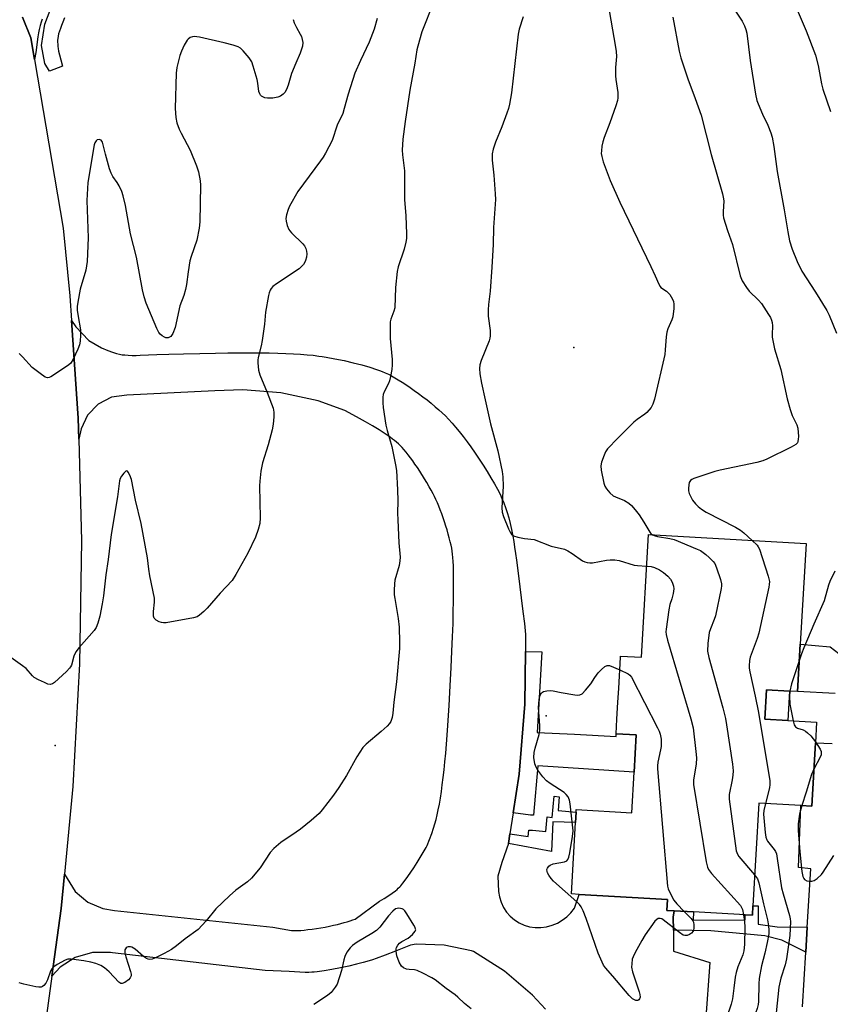
# Model space of a CAD drawing. Units: inches. Extents: x 1297764 to 1303764, y 529449 to 533449.
# Drawn here: x 1299809 to 1300064, y 531004 to 531314 of the extents above; entities that cross this region are included whole.
import ezdxf

# ---------------------------------------------------------------- set-up
doc = ezdxf.new("R2010")
doc.units = ezdxf.units.IN
doc.header["$MEASUREMENT"] = 0
for name, color, linetype in [('BLDG-Footprint', 5, 'Continuous'), ('CULTRL-Pad', 6, 'Continuous'), ('ELEV-Spot Elevation', 7, 'Continuous'), ('TRANS-Driveway', 251, 'Continuous'), ('TRANS-Non Street Sidewalk', 7, 'Continuous'), ('TRANS-Road', 130, 'Continuous'), ('Undefined', 1, 'Continuous')]:
    doc.layers.add(name, color=color, linetype=linetype)

msp = doc.modelspace()

# ---------------------------------------------------------------- linework, layer by layer
at = {"layer": 'BLDG-Footprint', "elevation": 428.86}
msp.add_lwpolyline([(1300054.74, 531117.7), (1300053.9, 531102.78), (1300051.3, 531102.93), (1300044.13, 531103.33), (1300043.6, 531094.04), (1300050.78, 531093.63), (1300059.83, 531093.12), (1300059.47, 531086.67), (1300059.16, 531081.27), (1300058.34, 531066.67), (1300054.87, 531066.86), (1300041.63, 531067.61), (1300039.8, 531035.27), (1300039.64, 531032.33), (1300037.39, 531032.46), (1300021.09, 531033.38), (1300015.04, 531033.73), (1300012.71, 531033.86), (1300012.91, 531037.32), (1299985.09, 531038.89), (1299982.68, 531039.03), (1299983.95, 531061.53), (1299984.14, 531064.82), (1299984.18, 531065.6), (1300001.72, 531064.61), (1300002.45, 531077.42), (1300003.11, 531089.11), (1299996.76, 531089.47), (1299997.02, 531094.04), (1299997.32, 531099.42), (1299997.57, 531103.75), (1299998.12, 531113.57), (1299998.14, 531113.95), (1300004.75, 531113.57), (1300006.93, 531152.19), (1300056.54, 531149.38)], close=True, dxfattribs=at)
at = {"layer": 'CULTRL-Pad'}
msp.add_lwpolyline([(1300051.3, 531102.93), (1300050.78, 531093.63), (1300043.6, 531094.04), (1300044.13, 531103.33)], close=True, dxfattribs=at)
for points in [[(1300065.7, 531102.11, 0), (1300053.9, 531102.78, 0), (1300054.74, 531117.7, 0), (1300064.15, 531116.87, 0), (1300066.89, 531114.79, 0)], [(1300055.39, 531003.5, 0), (1300056.46, 531020.69, 0), (1300056.95, 531028.55, 0), (1300058.1, 531046.96, 0), (1300054.13, 531047.39, 0), (1300054.87, 531066.86, 0), (1300058.34, 531066.66, 0), (1300059.16, 531081.27, 0), (1300059.47, 531086.67, 0), (1300064.81, 531086.37, 0)]]:
    msp.add_polyline3d(points, dxfattribs=at)
at = {"layer": 'ELEV-Spot Elevation'}
for p in [(1299983.47, 531211.04, 429.04), (1299974.73, 531095.15, 432.31), (1299820.16, 531085.76, 433.85)]:
    msp.add_point(p, dxfattribs=at)
at = {"layer": 'TRANS-Driveway'}
msp.add_lwpolyline([(1299816.1, 531314.43), (1299815.75, 531313.52), (1299815.43, 531312.45), (1299815.14, 531311.21), (1299814.94, 531310.17), (1299814.74, 531308.95), (1299814.03, 531304.02), (1299813.69, 531301.81), (1299812.55, 531308.56), (1299809.88, 531315.07)], dxfattribs=at)
at = {"layer": 'TRANS-Non Street Sidewalk'}
msp.add_lwpolyline([(1299823.1, 531314.87), (1299822.55, 531313.54), (1299822.15, 531312.52), (1299821.79, 531311.55), (1299821.5, 531310.68), (1299821.26, 531309.82), (1299821.09, 531309.09), (1299820.98, 531308.4), (1299820.94, 531307.86), (1299820.94, 531307.27), (1299820.97, 531306.59), (1299821.02, 531305.82), (1299821.08, 531305.27), (1299821.25, 531304.35), (1299821.51, 531303.19), (1299821.9, 531301.71), (1299822.48, 531299.69), (1299818.33, 531298.08), (1299816.87, 531300.5), (1299815.86, 531306.21), (1299816.93, 531312.89), (1299819.41, 531319.5)], dxfattribs=at)
for points in [[(1299964.34, 531064.56), (1299966.22, 531076.76), (1299968.03, 531098.82), (1299968.19, 531115.33), (1299973.39, 531115.27), (1299971.91, 531089.85), (1299983.69, 531089.31), (1299996.73, 531088.6), (1299996.76, 531089.47), (1300003.11, 531089.11), (1300002.45, 531077.42), (1299972.09, 531079.37), (1299970.78, 531063.88), (1299969.79, 531063.88)], [(1299962.85, 531054.88), (1299963.32, 531057.93), (1299969.1, 531057.09), (1299969.3, 531059.11), (1299970.38, 531059.1), (1299974.64, 531058.74), (1299975.03, 531063.28), (1299976.64, 531063.15), (1299977.2, 531069.8), (1299978.85, 531069.66), (1299978.48, 531065.3), (1299984.14, 531064.82), (1299983.95, 531061.53), (1299976.78, 531061.79), (1299976.45, 531052.38)], [(1300014.77, 531027.65), (1300014.75, 531031.68), (1300015.04, 531033.73), (1300021.09, 531033.38), (1300020.98, 531030.78), (1300037.41, 531030.84), (1300037.39, 531032.46), (1300039.64, 531032.33), (1300039.8, 531035.27), (1300041.51, 531035.25), (1300041.5, 531029.49), (1300047.48, 531028.7), (1300056.95, 531028.55), (1300056.46, 531020.69), (1300048.93, 531024.44), (1300043.61, 531025.87), (1300026.54, 531027.41)]]:
    msp.add_lwpolyline(points, close=True, dxfattribs=at)
at = {"layer": 'TRANS-Road'}
for points in [[(1299809.88, 531315.07), (1299812.55, 531308.56), (1299813.69, 531301.81), (1299822.65, 531248.7), (1299824.77, 531227.38), (1299825.3, 531219.6), (1299827.38, 531188.81), (1299827.56, 531182.24), (1299828.42, 531150.17), (1299827.87, 531111.52), (1299825.74, 531072.92), (1299823.09, 531045.32), (1299822.04, 531034.44), (1299819.11, 531013.11), (1299816.78, 530996.14)], [(1299974.56, 531002.78), (1299970.39, 531007.17), (1299961.61, 531014.68), (1299951.89, 531020.92), (1299951.2, 531021.13), (1299942.57, 531022.94), (1299933.76, 531023.18), (1299931.98, 531022.91), (1299927.33, 531021.04), (1299924.02, 531019.74), (1299921.23, 531018.72), (1299920.07, 531018.32), (1299918.97, 531017.96), (1299917.15, 531017.43), (1299915.04, 531016.9), (1299912.63, 531016.34), (1299910, 531015.8), (1299907.29, 531015.28), (1299904.85, 531014.87), (1299902.69, 531014.56), (1299901.72, 531014.45), (1299900.94, 531014.37), (1299900.01, 531014.33), (1299898.81, 531014.3), (1299893.78, 531014.6), (1299886.32, 531014.91), (1299838.21, 531020.51), (1299837.58, 531020.61), (1299831.93, 531020.58), (1299826.49, 531019), (1299821.7, 531015.99), (1299819.11, 531013.11), (1299822.04, 531034.44), (1299823.09, 531045.32), (1299826.49, 531039.83), (1299830.4, 531036.45), (1299835.15, 531034.41), (1299838.83, 531033.86), (1299888.68, 531028.6), (1299894.52, 531027.55), (1299894.66, 531027.53), (1299894.8, 531027.52), (1299894.95, 531027.51), (1299895.09, 531027.5), (1299896.34, 531027.51), (1299897.49, 531027.56), (1299898.52, 531027.66), (1299899.73, 531027.8), (1299901.08, 531027.98), (1299902.44, 531028.18), (1299905.11, 531028.63), (1299906.48, 531028.9), (1299907.75, 531029.16), (1299909, 531029.45), (1299910.11, 531029.72), (1299911.19, 531030.01), (1299912.12, 531030.28), (1299913.01, 531030.56), (1299913.84, 531030.85), (1299914.56, 531031.13), (1299922.31, 531036.76), (1299923.75, 531037.63), (1299924.9, 531038.36), (1299926.21, 531039.25), (1299927.29, 531040.07), (1299927.79, 531040.49), (1299928.19, 531040.84), (1299928.62, 531041.26), (1299928.96, 531041.63), (1299929.64, 531042.43), (1299930.35, 531043.36), (1299931.17, 531044.5), (1299932.08, 531045.85), (1299933.04, 531047.31), (1299934.08, 531048.97), (1299936.96, 531053.68), (1299937.24, 531054.33), (1299938, 531056.22), (1299938.69, 531058.05), (1299939.28, 531059.74), (1299939.72, 531061.14), (1299940.07, 531062.45), (1299940.43, 531063.95), (1299940.77, 531065.55), (1299941.11, 531067.34), (1299941.43, 531069.21), (1299941.75, 531071.26), (1299942.04, 531073.38), (1299942.33, 531075.66), (1299942.61, 531078.09), (1299942.87, 531080.65), (1299943.13, 531083.32), (1299943.38, 531086.18), (1299943.6, 531089.08), (1299943.82, 531092.08), (1299944.02, 531095.18), (1299944.21, 531098.42), (1299944.54, 531104.54), (1299944.84, 531110.39), (1299945.07, 531115.46), (1299945.26, 531120.04), (1299945.41, 531124.21), (1299945.5, 531127.91), (1299945.56, 531131.19), (1299945.57, 531134.11), (1299945.57, 531139.31), (1299945.52, 531142.38), (1299945.46, 531143.75), (1299945.38, 531144.94), (1299945.28, 531146.04), (1299945.16, 531146.94), (1299945, 531147.87), (1299944.79, 531148.88), (1299944.55, 531149.94), (1299944.24, 531151.17), (1299943.93, 531152.33), (1299943.55, 531153.63), (1299943.18, 531154.85), (1299942.75, 531156.18), (1299942.3, 531157.51), (1299941.87, 531158.71), (1299941.39, 531159.99), (1299940.94, 531161.13), (1299940.49, 531162.21), (1299940.04, 531163.24), (1299939.59, 531164.19), (1299939.15, 531165.06), (1299938.55, 531166.17), (1299937.93, 531167.27), (1299937.19, 531168.54), (1299936.46, 531169.75), (1299934.95, 531172.14), (1299934.2, 531173.28), (1299933.43, 531174.4), (1299932.73, 531175.39), (1299932.03, 531176.35), (1299931.33, 531177.26), (1299930.63, 531178.13), (1299929.95, 531178.94), (1299929.35, 531179.61), (1299928.77, 531180.21), (1299928.21, 531180.75), (1299927.66, 531181.24), (1299927, 531181.79), (1299926.37, 531182.28), (1299925.62, 531182.83), (1299924.02, 531183.95), (1299922.18, 531185.14), (1299920.1, 531186.4), (1299917.81, 531187.73), (1299915.07, 531189.26), (1299911.34, 531191.3), (1299902.93, 531194.29), (1299891.18, 531196.8), (1299879.21, 531197.75), (1299870.44, 531197.45), (1299842.67, 531196.13), (1299837.94, 531195.42), (1299833.7, 531193.23), (1299830.39, 531189.78), (1299828.37, 531185.45), (1299827.56, 531182.24), (1299827.38, 531188.81), (1299825.3, 531219.6), (1299826.68, 531217.63), (1299830.77, 531213.33), (1299834.7, 531210.95), (1299836.77, 531210.16), (1299838.23, 531209.64), (1299839.47, 531209.24), (1299840.41, 531208.98), (1299841.21, 531208.83), (1299842.11, 531208.73), (1299843.18, 531208.65), (1299844.43, 531208.62), (1299845.62, 531208.62), (1299846.94, 531208.65), (1299852.12, 531208.85), (1299855.97, 531208.94), (1299860.53, 531209.07), (1299865.7, 531209.2), (1299870.64, 531209.32), (1299874.47, 531209.38), (1299878.09, 531209.42), (1299881.48, 531209.44), (1299884.61, 531209.43), (1299887.58, 531209.39), (1299890.27, 531209.33), (1299892.78, 531209.24), (1299895.21, 531209.13), (1299897.44, 531208.99), (1299899.48, 531208.82), (1299901.41, 531208.63), (1299903.14, 531208.41), (1299904.22, 531208.26), (1299905.49, 531208.06), (1299908.19, 531207.56), (1299911.1, 531206.96), (1299913.99, 531206.29), (1299916.73, 531205.58), (1299919.23, 531204.87), (1299921.32, 531204.2), (1299922.27, 531203.86), (1299923.15, 531203.52), (1299924.07, 531203.13), (1299925.05, 531202.66), (1299926.06, 531202.14), (1299927.1, 531201.56), (1299928.16, 531200.93), (1299929.35, 531200.19), (1299930.56, 531199.41), (1299931.89, 531198.51), (1299933.21, 531197.59), (1299934.51, 531196.64), (1299935.9, 531195.6), (1299937.24, 531194.56), (1299938.52, 531193.53), (1299939.83, 531192.45), (1299940.94, 531191.48), (1299942.04, 531190.5), (1299943.01, 531189.57), (1299944.02, 531188.53), (1299945.12, 531187.31), (1299946.24, 531186), (1299947.37, 531184.61), (1299948.59, 531183.05), (1299949.81, 531181.43), (1299951.01, 531179.77), (1299952.34, 531177.85), (1299953.64, 531175.92), (1299954.89, 531174), (1299956.14, 531172.01), (1299957.3, 531170.09), (1299958.42, 531168.17), (1299959.36, 531166.48), (1299960.21, 531164.87), (1299960.82, 531163.58), (1299961.41, 531162.17), (1299961.96, 531160.69), (1299962.46, 531159.15), (1299962.94, 531157.47), (1299963.39, 531155.72), (1299963.81, 531153.81), (1299964.22, 531151.74), (1299964.52, 531150.06), (1299964.81, 531148.24), (1299965.11, 531146.25), (1299965.4, 531144.11), (1299965.92, 531140.05), (1299967.39, 531127.96), (1299967.89, 531124.14), (1299968.25, 531120.72), (1299968.19, 531115.33), (1299968.03, 531098.82), (1299966.22, 531076.76), (1299964.34, 531064.56), (1299963.32, 531057.93), (1299962.85, 531054.88), (1299960.76, 531048.91), (1299959.51, 531044.6), (1299959.69, 531039.83), (1299959.99, 531038.09), (1299960.52, 531036.41), (1299961.28, 531034.82), (1299962.25, 531033.35), (1299963.42, 531032.03), (1299964.75, 531030.87), (1299966.23, 531029.92), (1299967.83, 531029.17), (1299969.51, 531028.65), (1299971.3, 531028.44), (1299973.09, 531028.47), (1299974.87, 531028.72), (1299976.6, 531029.2), (1299978.26, 531029.89), (1299979.82, 531030.79), (1299981.24, 531031.88), (1299982.53, 531033.14), (1299983.64, 531034.55), (1299985.09, 531038.89), (1300012.9, 531037.32), (1300012.71, 531033.86), (1300015.04, 531033.73), (1300014.75, 531031.68), (1300014.77, 531027.65), (1300014.81, 531021.07), (1300026.26, 531017.43), (1300024.88, 530998.79)]]:
    msp.add_lwpolyline(points, dxfattribs=at)
at = {"layer": 'Undefined'}
for points, elevation in [([(1300031.69, 531321.01), (1300036.42, 531313.82), (1300037.21, 531312.41), (1300037.64, 531311.19), (1300037.86, 531310.02), (1300039, 531301.42), (1300040.58, 531290.88), (1300041.08, 531288.86), (1300041.45, 531287.76), (1300042.84, 531284.6), (1300044.49, 531281.14), (1300045.43, 531278.72), (1300045.86, 531277.36), (1300046.4, 531274.37), (1300047.44, 531266.53), (1300049.68, 531254.42), (1300050.77, 531247.53), (1300051.34, 531244.69), (1300052.17, 531242.02), (1300053.72, 531238.13), (1300055.27, 531235.09), (1300059.56, 531228.47), (1300063.08, 531222.77), (1300063.81, 531221.24), (1300066.16, 531215.64)], 424), ([(1299938.47, 531317.66), (1299936.41, 531312.62), (1299935.62, 531310.44), (1299934.31, 531305.92), (1299934.04, 531304.78), (1299933.37, 531300.57), (1299931.78, 531292.1), (1299930.3, 531282.26), (1299929.62, 531276.65), (1299929.41, 531273.17), (1299929.52, 531271.71), (1299930.17, 531266.71), (1299930.13, 531257.68), (1299930.59, 531252.52), (1299930.8, 531246.85), (1299930.79, 531245.37), (1299930.6, 531244.23), (1299930, 531242), (1299928.18, 531236.47), (1299927.8, 531235.06), (1299927.29, 531229.99), (1299927.07, 531223.58), (1299926.82, 531222.5), (1299925.84, 531220.04), (1299925.67, 531219.2), (1299925.61, 531217.76), (1299925.63, 531213.97), (1299926.24, 531207.36), (1299926.28, 531205.59), (1299926.15, 531204.16), (1299925.73, 531201.92), (1299925.38, 531200.56), (1299925.06, 531199.79), (1299923.69, 531197.09), (1299923.45, 531196.31), (1299923.34, 531195.45), (1299923.32, 531193.71), (1299923.41, 531192.25), (1299924.27, 531186.65), (1299924.67, 531184.94), (1299926.14, 531179.96), (1299927.32, 531174.15), (1299927.6, 531172.39), (1299927.94, 531166.23), (1299927.99, 531162.83), (1299927.94, 531158.92), (1299928, 531156.87), (1299928.33, 531149.58), (1299928.75, 531145.06), (1299928.71, 531143.91), (1299928.48, 531142.48), (1299927.08, 531137.86), (1299926.96, 531136.72), (1299926.9, 531134.7), (1299926.92, 531133.25), (1299927.04, 531132.1), (1299928.16, 531125.8), (1299928.47, 531123.06), (1299928.59, 531118.36), (1299928.54, 531116.28), (1299927.65, 531105.83), (1299926.75, 531099.45), (1299926.51, 531095.96), (1299926.27, 531094.61), (1299925.85, 531093.35), (1299925.41, 531092.68), (1299924.64, 531091.88), (1299922.75, 531090.18), (1299918.06, 531086.23), (1299917.05, 531085.19), (1299915.16, 531082.18), (1299911.89, 531076.34), (1299909.49, 531072.56), (1299907.76, 531070.16), (1299904.18, 531065.49), (1299903.24, 531064.37), (1299900.73, 531062.13), (1299897.4, 531059.46), (1299896, 531058.45), (1299891.19, 531055.25), (1299889, 531053.39), (1299887.88, 531052.09), (1299884.66, 531047.24), (1299881.99, 531044), (1299880.74, 531042.89), (1299877, 531040.26), (1299875.02, 531038.48), (1299870.75, 531034.32), (1299867.72, 531030.61), (1299865.22, 531027.89), (1299861.13, 531024.93), (1299858.38, 531022.67), (1299856.76, 531021.54), (1299854.49, 531020.26), (1299851.77, 531018.96), (1299850.68, 531018.53), (1299849.88, 531018.42), (1299849.4, 531018.5), (1299848.92, 531018.69), (1299847.99, 531019.34), (1299845.3, 531021.65), (1299844.34, 531022.24), (1299843.86, 531022.39), (1299843.19, 531022.41), (1299842.79, 531022.3), (1299842.46, 531022.06), (1299842.12, 531021.48), (1299842.06, 531021.03), (1299842.1, 531020.55), (1299842.45, 531019.19), (1299843.9, 531014.6), (1299844.09, 531013.77), (1299844.1, 531013.25), (1299843.82, 531012.58), (1299843.26, 531012.02), (1299842.14, 531011.19), (1299841.24, 531010.8), (1299840.82, 531010.84), (1299840.23, 531011.24), (1299837.19, 531014.57), (1299835.67, 531015.77), (1299834.49, 531016.49), (1299832.94, 531017.1), (1299831.34, 531017.57), (1299829.18, 531017.96), (1299825.2, 531018.52), (1299824.11, 531018.49), (1299823.33, 531018.23), (1299820.83, 531016.83), (1299819.46, 531015.85), (1299819.11, 531015.43), (1299818.72, 531014.69), (1299817.7, 531011.98), (1299817.22, 531010.95), (1299816.59, 531010.17), (1299816.21, 531009.88), (1299815.79, 531009.7), (1299814.98, 531009.65), (1299814.12, 531009.79), (1299810.3, 531010.68), (1299808.87, 531011.1)], 432), ([(1299994.21, 531318.95), (1299996.5, 531306.27), (1299996.78, 531304.28), (1299996.85, 531302.68), (1299996.6, 531299.22), (1299996.56, 531296.63), (1299996.67, 531295.48), (1299997.33, 531291.42), (1299997.33, 531289.72), (1299997.16, 531288.87), (1299996.62, 531287.18), (1299994.77, 531281.84), (1299992.99, 531277.19), (1299992.53, 531275.8), (1299992.27, 531274.43), (1299992.1, 531273.05), (1299992.08, 531272.22), (1299992.23, 531271.18), (1299992.72, 531269.55), (1299994.91, 531263.71), (1299997.89, 531256.8), (1300007.67, 531236.63), (1300009.06, 531233.65), (1300010.17, 531231.01), (1300010.58, 531230.31), (1300010.85, 531229.98), (1300012.64, 531228.81), (1300013.62, 531227.77), (1300014.13, 531227.06), (1300014.55, 531226.3), (1300014.8, 531225.53), (1300014.94, 531224.73), (1300014.93, 531223.33), (1300014.58, 531220.79), (1300014.27, 531219.78), (1300013.06, 531216.96), (1300012.7, 531215.87), (1300012.5, 531214.44), (1300012.23, 531210.37), (1300012.04, 531208.93), (1300008.82, 531194.79), (1300008.36, 531193.2), (1300007.78, 531192.22), (1300006.41, 531190.67), (1300005.75, 531190.08), (1300003.35, 531188.43), (1300002.32, 531187.57), (1299997.3, 531182.58), (1299994.08, 531179.19), (1299993.42, 531178.25), (1299992.94, 531177.19), (1299992.16, 531174.97), (1299991.93, 531173.85), (1299992.07, 531172.47), (1299992.89, 531168.42), (1299993.17, 531167.47), (1299993.7, 531166.56), (1299994.79, 531165.29), (1299995.83, 531164.39), (1299996.55, 531164.02), (1299999.36, 531162.87), (1300000.77, 531162.04), (1300001.64, 531161.35), (1300002.8, 531160.02), (1300004, 531158.41), (1300005.49, 531156.05), (1300007.32, 531152.9), (1300007.64, 531152.52), (1300008.18, 531152.12)], 428), ([(1300053.72, 531317.4), (1300056.59, 531310.77), (1300059.49, 531303.18), (1300060.32, 531299.83), (1300061.42, 531294.11), (1300061.84, 531292.41), (1300064.2, 531285.38)], 422), ([(1299921.58, 531314.65), (1299920.61, 531311.28), (1299919.02, 531307.18), (1299916.32, 531301.49), (1299914.55, 531297.47), (1299912.42, 531290.84), (1299911.19, 531286.31), (1299910.68, 531284.72), (1299908.94, 531281.13), (1299907.34, 531276.24), (1299905.28, 531272.27), (1299904.51, 531271.02), (1299903.66, 531269.83), (1299896.51, 531260.23), (1299893.92, 531255.58), (1299893.48, 531254.5), (1299893.01, 531252.81), (1299892.82, 531251.68), (1299892.86, 531250.86), (1299893.2, 531249.54), (1299893.7, 531248.27), (1299894, 531247.8), (1299894.57, 531247.16), (1299898.16, 531243.74), (1299898.68, 531243.05), (1299899.07, 531242.28), (1299899.33, 531241.46), (1299899.4, 531240.63), (1299899.27, 531239.51), (1299898.99, 531238.43), (1299898.75, 531237.93), (1299898.29, 531237.25), (1299897.55, 531236.41), (1299896.93, 531235.83), (1299889.85, 531231.14), (1299888.71, 531230.26), (1299888.16, 531229.63), (1299887.87, 531229.16), (1299887.57, 531228.34), (1299887.37, 531227.48), (1299886.36, 531222.19), (1299886.07, 531218.47), (1299885.35, 531213.3), (1299885.02, 531211.59), (1299884.1, 531207.95), (1299883.97, 531207.11), (1299883.96, 531206.24), (1299884.2, 531203.92), (1299884.54, 531202.51), (1299886.88, 531196.92), (1299888.78, 531191.99), (1299889.05, 531190.71), (1299889.04, 531189.28), (1299888.78, 531186.9), (1299888.48, 531185.15), (1299887.22, 531180.44), (1299885.46, 531174.75), (1299884.91, 531172.2), (1299884.55, 531169.03), (1299884.47, 531167.56), (1299884.66, 531157.42), (1299884.54, 531155.67), (1299884.02, 531153.76), (1299883.2, 531151.34), (1299880.81, 531146.3), (1299877.08, 531139.65), (1299875.83, 531137.69), (1299872.12, 531133.69), (1299868.02, 531128.97), (1299866.95, 531127.92), (1299865.58, 531126.77), (1299864.84, 531126.31), (1299863.76, 531125.96), (1299855.09, 531124.44), (1299854.24, 531124.39), (1299853.68, 531124.47), (1299852.89, 531124.75), (1299851.91, 531125.29), (1299851.36, 531125.83), (1299851.12, 531126.55), (1299851.09, 531127.95), (1299851.46, 531130.89), (1299851.41, 531132.15), (1299849.93, 531139.15), (1299849.61, 531141.29), (1299849.24, 531144.86), (1299847.25, 531155.67), (1299845.48, 531163.03), (1299844.15, 531169.49), (1299843.63, 531170.9), (1299843.15, 531171.87), (1299842.88, 531172.18), (1299842.73, 531172.24), (1299842.42, 531172.15), (1299841.74, 531171.48), (1299841.07, 531170.58), (1299840.67, 531169.84), (1299840.46, 531169.06), (1299839.81, 531164.11), (1299837.84, 531152.19), (1299836.8, 531144.31), (1299836.09, 531139.55), (1299835.33, 531132.92), (1299834.96, 531130.37), (1299834.24, 531126.46), (1299833.62, 531124.28), (1299833.08, 531122.97), (1299832.45, 531122), (1299827.75, 531116.66), (1299826.67, 531115.26), (1299826.03, 531113.95), (1299825.25, 531111.11), (1299825.02, 531110.59), (1299824.7, 531110.13), (1299823.69, 531109.08), (1299820, 531105.64), (1299819.33, 531105.16), (1299818.61, 531104.97), (1299817.83, 531105.14), (1299816.76, 531105.58), (1299814.88, 531106.45), (1299813.6, 531107.16), (1299812.98, 531107.7), (1299811, 531109.99), (1299809.84, 531110.91), (1299806.22, 531113.52)], 434), ([(1299895.05, 531314.39), (1299895.39, 531313.34), (1299896.14, 531311.85), (1299897.34, 531309.78), (1299897.66, 531309.02), (1299898.1, 531307.13), (1299898.05, 531306.01), (1299897.33, 531303.75), (1299895.88, 531300.6), (1299894.59, 531297.34), (1299893.51, 531293.65), (1299893.01, 531292.33), (1299892.47, 531291.38), (1299891.92, 531290.81), (1299891.05, 531290.19), (1299890.3, 531289.89), (1299888.64, 531289.57), (1299886.98, 531289.58), (1299886.2, 531289.72), (1299885.49, 531289.96), (1299885.09, 531290.2), (1299884.77, 531290.53), (1299884.54, 531290.92), (1299884.3, 531291.72), (1299883.96, 531294.32), (1299883.72, 531295.47), (1299882.52, 531299.69), (1299882.03, 531301.05), (1299881.25, 531302.27), (1299879.36, 531304.53), (1299878.53, 531305.33), (1299877.81, 531305.75), (1299876.2, 531306.29), (1299873.41, 531307.04), (1299865.55, 531308.83), (1299863.91, 531309.03), (1299863.4, 531308.95), (1299862.69, 531308.65), (1299862.05, 531308.21), (1299861.67, 531307.82), (1299860.76, 531306.32), (1299859.89, 531304.44), (1299859.45, 531303.01), (1299858.5, 531299.23), (1299858.21, 531297.47), (1299857.96, 531286.33), (1299858.17, 531283.47), (1299858.49, 531281.78), (1299859.2, 531279.88), (1299859.82, 531278.57), (1299862.65, 531273.2), (1299864.69, 531268.3), (1299865.29, 531266.38), (1299865.82, 531263.61), (1299865.94, 531262.19), (1299865.7, 531250.68), (1299865.48, 531248.64), (1299864.78, 531244.87), (1299862.94, 531239.75), (1299862.55, 531238.35), (1299861.98, 531234.87), (1299861.52, 531230.96), (1299861.17, 531229.32), (1299860.62, 531227.44), (1299859.41, 531224.2), (1299857.89, 531217.34), (1299857.16, 531215.47), (1299856.57, 531214.58), (1299856.18, 531214.3), (1299855.73, 531214.12), (1299855.02, 531214.12), (1299854.53, 531214.32), (1299853.82, 531214.77), (1299853.17, 531215.33), (1299852.81, 531215.77), (1299852.15, 531217.02), (1299848.81, 531225.01), (1299848.22, 531226.99), (1299847.66, 531229.28), (1299845.77, 531239.57), (1299843.86, 531246.91), (1299842.3, 531255.8), (1299841.54, 531258.85), (1299841.1, 531260.2), (1299840.26, 531262.03), (1299839.69, 531263), (1299838.29, 531264.97), (1299837.77, 531265.94), (1299837.29, 531267.35), (1299835.97, 531271.98), (1299835.09, 531275.7), (1299834.9, 531276.08), (1299834.64, 531276.37), (1299834.05, 531276.58), (1299833.37, 531276.42), (1299833.02, 531276.15), (1299832.66, 531275.56), (1299832.42, 531274.87), (1299830.4, 531263.02), (1299830.11, 531257.39), (1299830.57, 531245.65), (1299830.23, 531238.13), (1299830.06, 531236.78), (1299829.79, 531235.47), (1299828.07, 531229.46), (1299827.26, 531225.41), (1299827.08, 531223.96), (1299827.12, 531222.81), (1299827.36, 531220.8), (1299828.14, 531216.69), (1299828.18, 531215.01), (1299828.06, 531213.05), (1299827.8, 531211.95), (1299827.25, 531210.6), (1299825.81, 531207.4), (1299825.08, 531206.18), (1299824.45, 531205.6), (1299823.73, 531205.09), (1299818.76, 531201.88), (1299818.26, 531201.66), (1299817.77, 531201.58), (1299817.06, 531201.79), (1299815.41, 531202.88), (1299812.88, 531204.83), (1299809.88, 531208.14), (1299808.81, 531209.17)], 436), ([(1299967.44, 531315.17), (1299966.21, 531311.36), (1299965.87, 531309.75), (1299963.86, 531291.29), (1299963.23, 531287.66), (1299962.88, 531286.29), (1299962.39, 531284.92), (1299960.74, 531280.56), (1299958.77, 531275.69), (1299958.06, 531273.5), (1299957.76, 531272.1), (1299957.69, 531270.07), (1299958.21, 531265.4), (1299958.71, 531259.49), (1299958.79, 531257.72), (1299958.14, 531248.86), (1299958.01, 531243.5), (1299957.67, 531236.35), (1299957.12, 531228.82), (1299956.62, 531224.62), (1299956.51, 531222.93), (1299956.52, 531220.95), (1299957.1, 531216.39), (1299957.13, 531214.77), (1299957.01, 531213.98), (1299956.77, 531213.19), (1299954.32, 531206.98), (1299953.85, 531205.58), (1299953.71, 531204.46), (1299953.87, 531202.76), (1299954.33, 531199.91), (1299955.58, 531194.66), (1299957.21, 531187.1), (1299959.47, 531178.54), (1299960.93, 531172.08), (1299961.09, 531170.36), (1299961.16, 531167.47), (1299960.78, 531160.66), (1299960.84, 531159.21), (1299961.27, 531157.83), (1299962.88, 531154.03), (1299963.38, 531152.98), (1299963.83, 531152.3), (1299964.48, 531151.83), (1299965.86, 531151.41), (1299967.91, 531150.99), (1299970.92, 531150.61), (1299976.34, 531148.53), (1299980.52, 531147.55), (1299981.52, 531147.08), (1299982.95, 531146.23), (1299986.17, 531143.97), (1299986.91, 531143.63), (1299987.69, 531143.41), (1299988.5, 531143.29), (1299989.34, 531143.32), (1299993.71, 531144.09), (1299994.88, 531144.2), (1299996.34, 531144.21), (1299997.76, 531143.98), (1300002.42, 531142.56), (1300003.51, 531142.42), (1300006.37, 531142.27)], 430), ([(1300014.65, 531315.08), (1300016.58, 531304.42), (1300017.11, 531302.3), (1300019.33, 531295.66), (1300021.66, 531289.5), (1300023.54, 531284.26), (1300026.72, 531271.86), (1300030.26, 531259.49), (1300030.5, 531258.44), (1300030.63, 531257.31), (1300030.43, 531253.84), (1300030.47, 531252.73), (1300030.61, 531251.88), (1300031.79, 531247.9), (1300033.42, 531243.47), (1300035.8, 531233.66), (1300036.46, 531232.1), (1300037.77, 531229.93), (1300038.69, 531228.84), (1300041.56, 531225.99), (1300042.53, 531224.92), (1300044.74, 531221.51), (1300045.32, 531220.5), (1300045.67, 531219.72), (1300045.86, 531218.96), (1300045.96, 531217.91), (1300045.83, 531215.16), (1300045.86, 531214.32), (1300046.61, 531210.63), (1300048.58, 531204.12), (1300050.6, 531194.89), (1300051.5, 531191.59), (1300052.15, 531189.73), (1300053.65, 531186.74), (1300053.95, 531185.67), (1300054.12, 531183.11), (1300054.11, 531182.27), (1300054, 531181.48), (1300053.82, 531181.06), (1300053.36, 531180.55), (1300051.9, 531179.71), (1300044.19, 531175.91), (1300042.92, 531175.37), (1300041.03, 531174.85), (1300029.53, 531172.49), (1300027.78, 531172.05), (1300021.25, 531169.84), (1300020.56, 531169.5), (1300020.17, 531169.2), (1300019.77, 531168.58), (1300019.6, 531167.82), (1300019.53, 531166.73), (1300019.58, 531165.91), (1300019.78, 531165.1), (1300020.24, 531164.04), (1300020.82, 531163.04), (1300021.73, 531161.92), (1300022.54, 531161.08), (1300023.64, 531160.2), (1300025.1, 531159.27), (1300034.35, 531154.47), (1300035.88, 531153.61), (1300037.01, 531152.75), (1300039.62, 531150.33)], 426), ([(1300008.18, 531152.12), (1300008.73, 531151.87), (1300009.75, 531151.6), (1300013.65, 531150.96), (1300015.05, 531150.59), (1300022.23, 531147.64), (1300023.27, 531147.13), (1300024.17, 531146.58), (1300025.03, 531145.93), (1300026.09, 531144.96), (1300027.29, 531143.72), (1300027.8, 531143.04), (1300028.39, 531141.72), (1300029.57, 531138.07), (1300029.91, 531136.66), (1300029.94, 531136.09), (1300029.85, 531135.23), (1300027.99, 531126.58), (1300027.63, 531125.46), (1300026.42, 531122.5), (1300026.08, 531121.39), (1300025.66, 531117.87), (1300025.55, 531115.53), (1300025.98, 531113.5), (1300030.34, 531097.66), (1300031.17, 531094.3), (1300031.53, 531092.27), (1300033.35, 531079.89), (1300033.57, 531077.83), (1300033.51, 531076.44), (1300033.31, 531075.02), (1300032.38, 531070.37), (1300032.3, 531068.91), (1300034.59, 531052.64), (1300034.92, 531051.53), (1300035.36, 531050.82), (1300040.36, 531045.1)], 428), ([(1300039.62, 531150.33), (1300041.11, 531148.85), (1300041.46, 531148.38), (1300041.84, 531147.6), (1300044.63, 531139.1), (1300044.87, 531138.24), (1300045, 531137.39), (1300044.96, 531136.52), (1300044.81, 531135.66), (1300041.7, 531121.17), (1300041.2, 531119.47), (1300038.99, 531113.63), (1300038.73, 531112.52), (1300038.61, 531110.89), (1300038.62, 531110.08), (1300038.8, 531108.93), (1300040.53, 531101.26), (1300041.54, 531096.16), (1300045.13, 531074.65), (1300045.16, 531073.53), (1300045.02, 531072.43), (1300043.78, 531067.49)], 426), ([(1300006.37, 531142.27), (1300007.76, 531142.1), (1300008.83, 531141.8), (1300010.4, 531141.05), (1300011.62, 531140.21), (1300012.99, 531139.06), (1300013.88, 531138.11), (1300014.41, 531137.22), (1300014.82, 531135.91), (1300014.89, 531135.09), (1300014.69, 531133.68), (1300014.27, 531131.99), (1300013.65, 531130.16), (1300013.32, 531128.46), (1300012.52, 531122.41), (1300012.45, 531121.54), (1300012.5, 531120.69), (1300012.92, 531118.97), (1300020.32, 531094.13), (1300021.03, 531091.31), (1300021.9, 531083.92), (1300022.08, 531081.86), (1300021.93, 531079.88), (1300021.15, 531074.98), (1300021.16, 531073.52), (1300025.14, 531049.2), (1300025.5, 531047.48), (1300025.84, 531046.69), (1300026.73, 531045.52), (1300035.92, 531035.37), (1300036.51, 531034.19), (1300036.9, 531032.49)], 430), ([(1300065.62, 531140.63), (1300064.07, 531137.45), (1300063.66, 531136.31), (1300062.23, 531131.38), (1300058.97, 531123.95), (1300055.88, 531116.56), (1300055.11, 531114.64), (1300054.46, 531112.75)], 424), ([(1300054.46, 531112.75), (1300051.94, 531105.23), (1300051.45, 531102.92)], 424), ([(1300018.18, 531033.55), (1300020.38, 531031.29), (1300020.91, 531030.62), (1300021.15, 531030.13), (1300021.27, 531029.3), (1300021.17, 531028.13), (1300020.96, 531027.3), (1300020.53, 531026.65), (1300019.88, 531026.24), (1300019.13, 531025.98), (1300018.37, 531025.93), (1300017.87, 531026.1), (1300016.68, 531026.89), (1300011.6, 531030.94), (1300011.13, 531031.21), (1300010.65, 531031.36), (1300009.95, 531031.3), (1300009.53, 531031.03), (1300008.97, 531030.43), (1300005.92, 531026.14), (1300004.85, 531024.41), (1300002.72, 531020.57), (1300002.09, 531019.27), (1300001.85, 531018.46), (1300001.65, 531017.06), (1300001.64, 531015.95), (1300001.96, 531014.52), (1300003.98, 531008.27), (1300004.21, 531007.41), (1300004.3, 531006.58), (1300004.16, 531005.98), (1300003.94, 531005.69), (1300003.58, 531005.53), (1300002.92, 531005.54), (1300001.93, 531006.03), (1300000.84, 531007.03), (1299995.72, 531013.2), (1299993.45, 531015.75), (1299992.8, 531016.64), (1299991.13, 531020.37), (1299987.36, 531031.31), (1299986.42, 531033.75), (1299985.76, 531035.02), (1299985.23, 531035.7), (1299984.42, 531036.54), (1299977.06, 531043.05), (1299976.29, 531043.95), (1299975.6, 531044.91), (1299975.17, 531045.65), (1299975, 531046.16), (1299974.99, 531046.78), (1299975.13, 531047.21), (1299975.59, 531047.83), (1299976, 531048.15), (1299976.96, 531048.49), (1299980.51, 531049.2), (1299981.19, 531049.51), (1299981.53, 531049.85), (1299981.83, 531050.57), (1299982.13, 531051.97), (1299983.06, 531057.16), (1299983.18, 531058.9), (1299982.31, 531067.46), (1299982.06, 531068.6), (1299981.64, 531069.58), (1299981.06, 531070.37), (1299980.41, 531070.93), (1299975.98, 531073.78), (1299974.84, 531074.68), (1299973.7, 531075.95), (1299972.1, 531077.97), (1299971.55, 531078.95), (1299971.21, 531080.02), (1299970.88, 531081.96), (1299970.98, 531083.55), (1299971.27, 531084.92), (1299972.53, 531089.22), (1299972.75, 531090.6), (1299972.75, 531092.03), (1299972.34, 531097.75), (1299972.54, 531100.28), (1299972.85, 531101.67), (1299973.26, 531102.35), (1299973.9, 531102.77), (1299974.96, 531103.03), (1299976.09, 531103.11), (1299976.92, 531103.02), (1299979.43, 531102.48), (1299983.73, 531101.69), (1299984.57, 531101.6), (1299985.35, 531101.68), (1299986.03, 531102.09), (1299987.07, 531103.15), (1299988.81, 531105.18), (1299990.02, 531107.16), (1299991.09, 531108.66), (1299992.1, 531109.75), (1299993.21, 531110.69), (1299993.92, 531111), (1299994.69, 531110.93), (1299997.9, 531109.58)], 432), ([(1299997.9, 531109.58), (1300000.59, 531108.3), (1300001.04, 531107.96), (1300001.57, 531107.29), (1300009.8, 531091.36), (1300010.32, 531090.29), (1300010.67, 531089.31), (1300010.89, 531087.76), (1300010.91, 531085.49), (1300010.76, 531084.37), (1300009.91, 531080.5), (1300009.78, 531079.36), (1300009.79, 531078.46), (1300012.95, 531041.53), (1300013.13, 531040.66), (1300013.44, 531039.88), (1300014.94, 531037.13), (1300015.83, 531035.98), (1300018.18, 531033.55)], 432), ([(1300051.45, 531102.92), (1300051.32, 531101.18), (1300051.46, 531098.81), (1300052.46, 531093.54)], 424), ([(1300052.46, 531093.54), (1300052.81, 531092.26), (1300053.2, 531091.62), (1300053.83, 531091.26), (1300055.64, 531090.72), (1300056.41, 531090.31), (1300057.04, 531089.78), (1300058.01, 531088.78), (1300059.49, 531086.98)], 424), ([(1300059.49, 531086.98), (1300061, 531084.67), (1300061.29, 531083.89), (1300061.35, 531083.36), (1300061.26, 531082.84), (1300060.95, 531082.07), (1300059, 531078.38)], 424), ([(1300059, 531078.38), (1300058.29, 531076.6), (1300056.61, 531071.05), (1300055.22, 531066.84)], 424), ([(1300043.78, 531067.49), (1300043.27, 531065.29), (1300043.19, 531064.14), (1300043.72, 531058.35), (1300043.92, 531056.93), (1300044.16, 531056.13), (1300044.42, 531055.66), (1300046.56, 531053.04), (1300046.94, 531052.4), (1300047.22, 531051.67), (1300047.5, 531050.25), (1300048.83, 531040.99), (1300049.32, 531039.03), (1300051.31, 531032.27), (1300051.54, 531031.17), (1300051.6, 531030.39), (1300051.39, 531025.95), (1300050.42, 531018.64), (1300049.99, 531016.69), (1300048.65, 531012.52), (1300047.95, 531009.71), (1300047.1, 531001.66), (1300046.8, 531000)], 426), ([(1300055.22, 531066.84), (1300054.45, 531064.18), (1300054.05, 531061.07), (1300054.09, 531059.02), (1300054.56, 531052.25), (1300055.25, 531046.08), (1300055.53, 531044.54), (1300055.81, 531043.91), (1300056.07, 531043.58), (1300056.75, 531043.22), (1300057.55, 531043.04), (1300058.37, 531043.02), (1300059.14, 531043.28), (1300060.09, 531043.94), (1300061.4, 531045.15), (1300061.93, 531045.86), (1300065.27, 531051.18)], 424), ([(1300040.36, 531045.1), (1300041.22, 531043.79), (1300041.73, 531042.49), (1300043.19, 531035.88), (1300044.42, 531030.91), (1300044.76, 531029), (1300044.87, 531027.61), (1300044.78, 531026.48), (1300044.28, 531023.71), (1300043.56, 531020.38), (1300042.57, 531016.41), (1300041.82, 531012.41), (1300041.7, 531010.69), (1300041.61, 531005.23), (1300041.52, 531004.2), (1300041.18, 531002.95), (1300040.08, 531000)], 428), ([(1299951.17, 531002.83), (1299948.98, 531004.55), (1299946.91, 531006.56), (1299946.06, 531007.27), (1299943.25, 531009.3), (1299939.76, 531012), (1299938.79, 531012.65), (1299935.94, 531014.09), (1299934.1, 531014.91), (1299933.29, 531015.14), (1299931.63, 531015.23), (1299930.8, 531015.38), (1299929.77, 531015.81), (1299929.16, 531016.35), (1299928.41, 531017.56), (1299927.75, 531019.56), (1299927.49, 531020.98), (1299927.52, 531021.73), (1299927.66, 531022.23), (1299928.02, 531022.94), (1299928.55, 531023.54), (1299929.25, 531024.02), (1299931.27, 531025.16), (1299932.62, 531026.27), (1299933.49, 531027.32), (1299933.65, 531027.76), (1299933.64, 531028), (1299933.5, 531028.48), (1299933.12, 531029.22), (1299930.89, 531032.77), (1299930.21, 531033.72), (1299929.83, 531034.11), (1299929.37, 531034.37), (1299928.32, 531034.53), (1299927.78, 531034.49), (1299927.27, 531034.34), (1299926.41, 531033.67), (1299925.08, 531032.1), (1299922.34, 531028.57), (1299921.28, 531027.56), (1299919.84, 531026.56), (1299915.22, 531023.87), (1299913.81, 531022.86), (1299912.99, 531022.08), (1299912.03, 531020.66), (1299911.39, 531019.39), (1299911.08, 531018.31), (1299910.33, 531014.93), (1299908.92, 531010.66), (1299908.35, 531009.64), (1299907.05, 531008.06), (1299906.43, 531007.48), (1299905.58, 531006.84), (1299901.55, 531004.21)], 430), ([(1300036.9, 531032.49), (1300037.14, 531030.48), (1300037.25, 531028.47), (1300037.12, 531023.09), (1300036.93, 531021.15), (1300036.6, 531019.85), (1300035.07, 531016.05), (1300034.5, 531014.26), (1300034.24, 531012.87), (1300033.84, 531009.33), (1300033.36, 531006.07), (1300032.92, 531004.39), (1300031.53, 531000)], 430)]:
    msp.add_lwpolyline(points, dxfattribs=dict(at, elevation=elevation))

doc.saveas('drawing.dxf')
